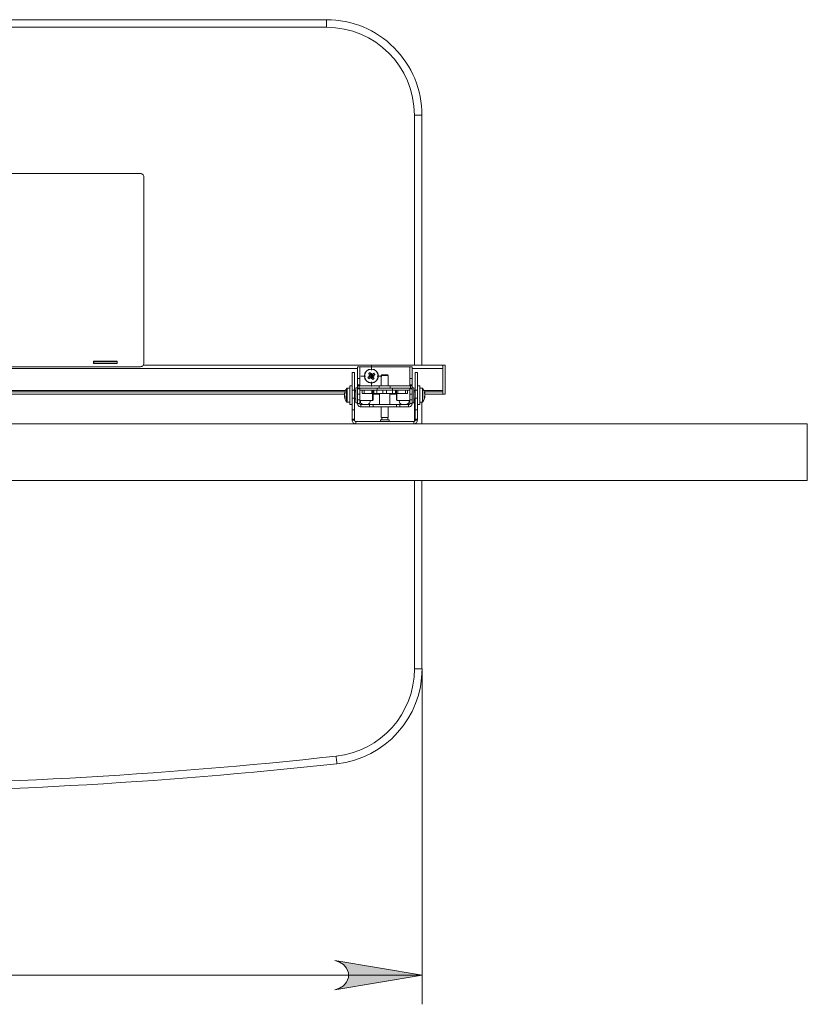
# Model space of a CAD drawing. Units: millimetres. Extents: x 777.68 to 783.79, y 622.29 to 630.77.
# Drawn here: x 780.14 to 781.21, y 625.77 to 627.1 of the extents above; entities that cross this region are included whole.
import ezdxf

# ---------------------------------------------------------------- set-up
doc = ezdxf.new("R2010")
doc.units = ezdxf.units.MM
doc.layers.add('PDF _Геометрия', color=7, linetype='Continuous')
doc.layers.add('PDF _Сплошная заливка', color=7, linetype='Continuous')

msp = doc.modelspace()

# ---------------------------------------------------------------- hatches: boundary and pattern name
at = {"layer": 'PDF _Сплошная заливка', "transparency": 33554559}
h = msp.add_hatch(color=256, dxfattribs=at)
h.paths.add_polyline_path([(779.1302, 625.8266), (779.1238, 625.8245), (779.1182, 625.8213), (779.114, 625.8163), (779.1118, 625.8102), (779.1118, 625.8037), (779.114, 625.7976), (779.1182, 625.7926), (779.1238, 625.7894), (779.1302, 625.7873), (779.0121, 625.807)], flags=0)
h.paths.add_polyline_path([(780.5695, 625.7873), (780.5759, 625.7894), (780.5816, 625.7926), (780.5857, 625.7976), (780.588, 625.8037), (780.588, 625.8102), (780.5857, 625.8163), (780.5816, 625.8213), (780.5759, 625.8245), (780.5695, 625.8266), (780.6877, 625.807)], flags=0)

# ---------------------------------------------------------------- linework, layer by layer
at = {"layer": 'PDF _Геометрия', "lineweight": 20}
for points in [[(779.0121, 626.6321), (779.0121, 626.9699, -0.414251), (779.1412, 627.0991), (780.5585, 627.0991), (780.5585, 627.0989), (780.5585, 627.0983), (780.5585, 627.0974), (780.5585, 627.0961), (780.5585, 627.0945), (780.5585, 627.0928), (780.5585, 627.0908), (780.5585, 627.0888), (779.1412, 627.0888)], [(780.5585, 627.0991, -0.414251), (780.6876, 626.9699), (780.6876, 626.6321)], [(780.6877, 626.9699), (780.6875, 626.9699), (780.6869, 626.9699), (780.6859, 626.9699), (780.6847, 626.9699), (780.6831, 626.9699), (780.6813, 626.9699), (780.6794, 626.9699), (780.6774, 626.9699, 0.414092), (780.5585, 627.0888)], [(780.5726, 626.0929, -0.054623), (779.1271, 626.0929), (779.1271, 626.0931), (779.1272, 626.0937), (779.1273, 626.0946), (779.1275, 626.0959), (779.1276, 626.0974), (779.1278, 626.0992), (779.128, 626.1011), (779.1282, 626.1031, -0.382614), (779.0223, 626.2212), (779.0203, 626.2212), (779.0184, 626.2212), (779.0166, 626.2212), (779.0151, 626.2212), (779.0138, 626.2212), (779.0128, 626.2212), (779.0123, 626.2212), (779.0121, 626.2212), (779.0121, 625.7676)], [(780.6774, 626.2213, -0.382615), (780.5715, 626.1031), (780.5717, 626.1011), (780.5719, 626.0992), (780.5721, 626.0974), (780.5723, 626.0959), (780.5724, 626.0946), (780.5725, 626.0937), (780.5726, 626.0931), (780.5726, 626.0929, 0.382635), (780.6877, 626.2212), (780.6877, 625.7676)]]:
    msp.add_lwpolyline(points, format="xyb", dxfattribs=at)
for points in [[(780.6774, 626.6321), (780.6774, 626.9699)], [(780.0231, 626.6298), (780.3066, 626.6298), (780.3075, 626.6299), (780.3084, 626.6301), (780.3092, 626.6306), (780.3099, 626.6312), (780.3105, 626.6319), (780.3109, 626.6327), (780.3112, 626.6336), (780.3113, 626.6345), (780.3113, 626.8865), (780.3112, 626.8874), (780.3109, 626.8883), (780.3105, 626.8891), (780.3099, 626.8898), (780.3092, 626.8904), (780.3084, 626.8908), (780.3075, 626.8911), (780.3066, 626.8912), (779.3932, 626.8912)], [(780.2432, 626.6369), (780.2436, 626.6369)], [(780.2432, 626.6345), (780.2436, 626.6345)], [(780.2751, 626.6369), (780.2754, 626.6369)], [(780.2751, 626.6345), (780.2754, 626.6345)], [(780.3106, 626.6321), (780.716, 626.6321)], [(780.6034, 626.6298), (780.6034, 626.6295), (780.6034, 626.6286), (780.6034, 626.6271), (780.6034, 626.6252), (780.6034, 626.6228), (780.6034, 626.6201), (780.6034, 626.6171), (780.6034, 626.614), (780.6034, 626.6054), (780.6034, 626.6052), (780.6034, 626.6051), (780.6034, 626.6049), (780.6034, 626.6048), (780.6034, 626.6047), (780.6034, 626.6046), (780.6034, 626.6046), (780.6034, 626.6046), (780.6002, 626.6046), (780.6002, 626.6046), (780.6002, 626.6046), (780.6002, 626.6047), (780.6002, 626.6048), (780.6002, 626.6049), (780.6002, 626.6051), (780.6002, 626.6052), (780.6002, 626.6054), (780.6002, 626.614), (780.6002, 626.6171), (780.6002, 626.6201), (780.6002, 626.6228), (780.6002, 626.6252), (780.6002, 626.6271), (780.6002, 626.6286), (780.6002, 626.6295), (780.6002, 626.6298), (780.6034, 626.6298), (780.6711, 626.6298), (780.6711, 626.6295), (780.6711, 626.6286), (780.6711, 626.6271), (780.6711, 626.6252), (780.6711, 626.6228), (780.6711, 626.6201), (780.6711, 626.6171), (780.6711, 626.614), (780.6711, 626.6054), (780.6711, 626.6052), (780.6711, 626.6051), (780.6711, 626.6049), (780.6711, 626.6048), (780.6711, 626.6047), (780.6711, 626.6046), (780.6711, 626.6046), (780.6711, 626.6046), (780.6743, 626.6046), (780.6743, 626.6046), (780.6743, 626.6046), (780.6743, 626.6047), (780.6743, 626.6048), (780.6743, 626.6049), (780.6743, 626.6051), (780.6743, 626.6052), (780.6743, 626.6054), (780.6743, 626.614), (780.6743, 626.6171), (780.6743, 626.6201), (780.6743, 626.6228), (780.6743, 626.6252), (780.6743, 626.6271), (780.6743, 626.6286), (780.6743, 626.6295), (780.6743, 626.6298), (780.6711, 626.6298)], [(780.6191, 626.6251), (780.6191, 626.6314)], [(780.0231, 626.6274), (780.6003, 626.6274)], [(780.5932, 626.5715), (780.5932, 626.5718), (780.5932, 626.5727), (780.5932, 626.5742), (780.5932, 626.5761), (780.5932, 626.5785), (780.5932, 626.5812), (780.5932, 626.5842), (780.5932, 626.5873), (780.5932, 626.5983), (780.5932, 626.6022), (780.5932, 626.606), (780.5932, 626.6095), (780.5932, 626.6128), (780.5932, 626.6157), (780.5932, 626.6181), (780.5932, 626.6199), (780.5932, 626.6212), (780.5932, 626.6218), (780.5932, 626.6219), (780.5963, 626.6219), (780.5963, 626.6218), (780.5963, 626.6212), (780.5963, 626.6199), (780.5963, 626.6181), (780.5963, 626.6157), (780.5963, 626.6128), (780.5963, 626.6095), (780.5963, 626.606), (780.5963, 626.6022), (780.5963, 626.5983), (780.5963, 626.5873), (780.5963, 626.5842), (780.5963, 626.5812), (780.5963, 626.5785), (780.5963, 626.5761), (780.5963, 626.5742), (780.5963, 626.5727), (780.5963, 626.5718), (780.5963, 626.5715), (780.5963, 626.5713), (780.5963, 626.5706), (780.5963, 626.5694), (780.5963, 626.5678), (780.5963, 626.5659), (780.5963, 626.5637), (780.5963, 626.5614), (780.5963, 626.5589), (780.5963, 626.5573), (780.5963, 626.557), (780.5964, 626.5567), (780.5966, 626.5565), (780.5968, 626.5562), (780.597, 626.556), (780.5973, 626.5559), (780.5976, 626.5558), (780.5979, 626.5558), (780.6766, 626.5558), (780.6769, 626.5558), (780.6772, 626.5559), (780.6775, 626.556), (780.6777, 626.5562), (780.6779, 626.5565), (780.6781, 626.5567), (780.6782, 626.557), (780.6782, 626.5573), (780.6782, 626.5589), (780.6782, 626.5614), (780.6782, 626.5637), (780.6782, 626.5659), (780.6782, 626.5678), (780.6782, 626.5694), (780.6782, 626.5706), (780.6782, 626.5713), (780.6782, 626.5715), (780.6814, 626.5715), (780.6814, 626.5713), (780.6814, 626.5706), (780.6814, 626.5694), (780.6814, 626.5678), (780.6814, 626.5659), (780.6814, 626.5637), (780.6814, 626.5614), (780.6814, 626.5589), (780.6814, 626.5573), (780.6813, 626.5564), (780.681, 626.5555), (780.6806, 626.5547), (780.68, 626.554), (780.6793, 626.5534), (780.6784, 626.553), (780.6776, 626.5527), (780.6766, 626.5526)], [(780.6113, 626.6172), (780.605, 626.6172)], [(780.6152, 626.6172), (780.6191, 626.6172), (780.6191, 626.6211)], [(780.6164, 626.6166), (780.6177, 626.6148)], [(780.6186, 626.6199), (780.6168, 626.6186)], [(780.6231, 626.6172), (780.6191, 626.6172), (780.6191, 626.6132)], [(780.6219, 626.6177), (780.6206, 626.6196)], [(780.627, 626.6172), (780.6333, 626.6172)], [(780.642, 626.6038), (780.642, 626.618), (780.6412, 626.6188), (780.6411, 626.6188), (780.6406, 626.6188), (780.6396, 626.6188), (780.6382, 626.6188), (780.6367, 626.6188), (780.6352, 626.6188), (780.6341, 626.6188), (780.6334, 626.6188), (780.6333, 626.6188), (780.6325, 626.618), (780.6325, 626.6038)], [(780.6325, 626.618), (780.6326, 626.618), (780.6331, 626.618), (780.6341, 626.618), (780.6356, 626.618), (780.6372, 626.618), (780.6388, 626.618), (780.6402, 626.618), (780.6413, 626.618), (780.6419, 626.618), (780.642, 626.618)], [(780.6743, 626.6274), (780.716, 626.6274)], [(780.6814, 626.5715), (780.6814, 626.5718), (780.6814, 626.5727), (780.6814, 626.5742), (780.6814, 626.5761), (780.6814, 626.5785), (780.6814, 626.5812), (780.6814, 626.5842), (780.6814, 626.5873), (780.6814, 626.5983), (780.6814, 626.6022), (780.6814, 626.606), (780.6814, 626.6095), (780.6814, 626.6128), (780.6814, 626.6157), (780.6814, 626.6181), (780.6814, 626.6199), (780.6814, 626.6212), (780.6814, 626.6218), (780.6814, 626.6219), (780.6782, 626.6219), (780.6782, 626.6218), (780.6782, 626.6212), (780.6782, 626.6199), (780.6782, 626.6181), (780.6782, 626.6157), (780.6782, 626.6128), (780.6782, 626.6095), (780.6782, 626.606), (780.6782, 626.6022), (780.6782, 626.5983), (780.6782, 626.5873), (780.6782, 626.5842), (780.6782, 626.5812), (780.6782, 626.5785), (780.6782, 626.5761), (780.6782, 626.5742), (780.6782, 626.5727), (780.6782, 626.5718), (780.6782, 626.5715)], [(780.5932, 626.6038), (780.59, 626.6038), (780.59, 626.6036), (780.59, 626.6029), (780.59, 626.6016), (780.59, 626.5999), (780.59, 626.5977), (780.59, 626.5952), (780.59, 626.5926), (780.59, 626.5898), (780.59, 626.5872), (780.59, 626.5847), (780.59, 626.5825), (780.59, 626.5808), (780.59, 626.5795), (780.59, 626.5788), (780.59, 626.5786), (780.5932, 626.5786)], [(780.6034, 626.614), (780.6002, 626.614)], [(780.6034, 626.6054), (780.6002, 626.6054)], [(780.6743, 626.6046), (780.6743, 626.6038), (780.6719, 626.6038), (780.6684, 626.6038), (780.6648, 626.6038), (780.6613, 626.6038), (780.6579, 626.6038), (780.6545, 626.6038), (780.6511, 626.6038), (780.6478, 626.6038), (780.6447, 626.6038), (780.6429, 626.6038), (780.6411, 626.6038), (780.6392, 626.6038), (780.6373, 626.6038), (780.6353, 626.6038), (780.6334, 626.6038), (780.6316, 626.6038), (780.6298, 626.6038), (780.6267, 626.6038), (780.6234, 626.6038), (780.6201, 626.6038), (780.6166, 626.6038), (780.6132, 626.6038), (780.6097, 626.6038), (780.6061, 626.6038), (780.6026, 626.6038), (780.6002, 626.6038), (780.6002, 626.6046)], [(780.6002, 626.6038), (780.6002, 626.6006), (780.6026, 626.6006), (780.6061, 626.6006), (780.6097, 626.6006), (780.6132, 626.6006), (780.6166, 626.6006), (780.6201, 626.6006), (780.6234, 626.6006), (780.6267, 626.6006), (780.6298, 626.6006), (780.6316, 626.6006), (780.6334, 626.6006), (780.6353, 626.6006), (780.6373, 626.6006), (780.6392, 626.6006), (780.6411, 626.6006), (780.6429, 626.6006), (780.6447, 626.6006), (780.6478, 626.6006), (780.6511, 626.6006), (780.6545, 626.6006), (780.6579, 626.6006), (780.6613, 626.6006), (780.6648, 626.6006), (780.6684, 626.6006), (780.6719, 626.6006), (780.6743, 626.6006), (780.6743, 626.6038)], [(780.6026, 626.6038), (780.6026, 626.6006)], [(780.6034, 626.6062), (780.6035, 626.6052), (780.6038, 626.6044), (780.604, 626.6038)], [(780.6034, 626.6038), (780.6034, 626.6046)], [(780.6191, 626.6093), (780.6191, 626.603)], [(780.6197, 626.6145), (780.6215, 626.6157)], [(780.6298, 626.6038), (780.6298, 626.6006)], [(780.6447, 626.6038), (780.6447, 626.6006)], [(780.6705, 626.6038), (780.6708, 626.6044), (780.671, 626.6052), (780.6711, 626.6062)], [(780.6711, 626.614), (780.6743, 626.614)], [(780.6711, 626.6054), (780.6743, 626.6054)], [(780.6711, 626.6046), (780.6711, 626.6038)], [(780.6719, 626.6038), (780.6719, 626.6006)], [(780.6814, 626.5786), (780.6845, 626.5786), (780.6845, 626.5786), (780.6845, 626.5791), (780.6845, 626.5801), (780.6845, 626.5816), (780.6845, 626.5836), (780.6845, 626.5859), (780.6845, 626.5885), (780.6845, 626.5912), (780.6845, 626.5939), (780.6845, 626.5965), (780.6845, 626.5988), (780.6845, 626.6008), (780.6845, 626.6023), (780.6845, 626.6033), (780.6845, 626.6038), (780.6845, 626.6038), (780.6814, 626.6038)], [(780.0231, 626.5975), (780.5841, 626.5975)], [(780.0231, 626.5959), (780.5835, 626.5959)], [(780.0231, 626.5928), (780.583, 626.5928)], [(780.59, 626.6006), (780.5864, 626.6006), (780.5862, 626.6006), (780.5861, 626.6006), (780.5861, 626.6006), (780.586, 626.6006), (780.5859, 626.6005), (780.5858, 626.6004), (780.5857, 626.6004), (780.5857, 626.6003), (780.5851, 626.5995), (780.5847, 626.5987), (780.5843, 626.5979), (780.5839, 626.5971), (780.5836, 626.5962), (780.5833, 626.5954), (780.5831, 626.5945), (780.583, 626.5936)], [(780.583, 626.5936), (780.583, 626.5939), (780.5831, 626.5941), (780.5831, 626.5944), (780.5832, 626.5947), (780.5833, 626.595), (780.5834, 626.5953), (780.5835, 626.5956), (780.5836, 626.5958), (780.5836, 626.5957), (780.5836, 626.5955), (780.5836, 626.5954), (780.5836, 626.5952), (780.5836, 626.5951), (780.5836, 626.5949), (780.5836, 626.5947), (780.5836, 626.5946), (780.5835, 626.5943), (780.5834, 626.594), (780.5833, 626.5937), (780.5832, 626.5934), (780.5831, 626.5932), (780.5831, 626.5929), (780.583, 626.5926), (780.583, 626.5923), (780.583, 626.5921), (780.583, 626.592), (780.583, 626.5918), (780.583, 626.5916), (780.583, 626.5915), (780.583, 626.5913), (780.583, 626.5911), (780.583, 626.5909), (780.583, 626.5907), (780.5831, 626.5905), (780.5831, 626.5903), (780.5832, 626.5901), (780.5833, 626.5899), (780.5834, 626.5897), (780.5835, 626.5895), (780.5836, 626.5893), (780.5836, 626.5891), (780.5836, 626.5889), (780.5836, 626.5886), (780.5836, 626.5884), (780.5836, 626.5882), (780.5836, 626.588), (780.5836, 626.5877), (780.5836, 626.5875), (780.5835, 626.5877), (780.5834, 626.5879), (780.5833, 626.5881), (780.5832, 626.5883), (780.5831, 626.5885), (780.5831, 626.5887), (780.583, 626.5889), (780.583, 626.5891), (780.583, 626.589), (780.583, 626.5889), (780.583, 626.5889), (780.583, 626.5889), (780.583, 626.5888), (780.583, 626.5888), (780.5831, 626.5879), (780.5833, 626.587), (780.5836, 626.5862), (780.5839, 626.5853), (780.5843, 626.5845), (780.5847, 626.5837), (780.5851, 626.5829), (780.5857, 626.5821), (780.5857, 626.582), (780.5858, 626.582), (780.5859, 626.5819), (780.586, 626.5819), (780.5861, 626.5818), (780.5861, 626.5818), (780.5862, 626.5818), (780.5864, 626.5818), (780.59, 626.5818)], [(780.583, 626.5909), (780.583, 626.5908), (780.583, 626.5906), (780.583, 626.5904), (780.583, 626.5903), (780.583, 626.5901), (780.583, 626.5898), (780.5831, 626.5895), (780.5831, 626.5892), (780.5832, 626.5891)], [(780.5857, 626.586), (780.5857, 626.588), (780.5857, 626.5903), (780.5857, 626.5925), (780.5857, 626.5947), (780.5857, 626.5967), (780.5857, 626.5983), (780.5857, 626.5995), (780.5857, 626.6002), (780.5857, 626.6003)], [(780.5864, 626.5858), (780.5864, 626.5879), (780.5864, 626.5902), (780.5864, 626.5926), (780.5864, 626.5949), (780.5864, 626.5969), (780.5864, 626.5986), (780.5864, 626.5998), (780.5864, 626.6005), (780.5864, 626.6007)], [(780.5932, 626.5983), (780.5963, 626.5983)], [(780.5963, 626.5975), (780.5979, 626.5975)], [(780.6002, 626.6014), (780.5979, 626.6014), (780.5979, 626.6013), (780.5979, 626.6007), (780.5979, 626.5996), (780.5979, 626.598), (780.5979, 626.596), (780.5979, 626.5938), (780.5979, 626.5915), (780.5979, 626.5891), (780.5979, 626.5868), (780.5979, 626.5848), (780.5979, 626.5831), (780.5979, 626.5819), (780.5979, 626.5812), (780.5979, 626.581), (780.6002, 626.581)], [(780.6002, 626.5928), (780.6002, 626.5929), (780.6002, 626.5933), (780.6002, 626.594), (780.6002, 626.5948), (780.6002, 626.5959), (780.6002, 626.5971), (780.6002, 626.5985), (780.6002, 626.5999), (780.6002, 626.6), (780.6002, 626.6002), (780.6002, 626.6003), (780.6002, 626.6004), (780.6002, 626.6005), (780.6002, 626.6006), (780.6002, 626.6006), (780.6002, 626.6006)], [(780.6034, 626.5999), (780.6002, 626.5999)], [(780.6034, 626.5928), (780.6002, 626.5928), (780.6002, 626.5926), (780.6002, 626.5922), (780.6002, 626.5915), (780.6002, 626.5905), (780.6002, 626.5893), (780.6002, 626.5879), (780.6002, 626.5864), (780.6002, 626.5849), (780.6002, 626.5802), (780.6003, 626.5793), (780.6006, 626.5784), (780.6011, 626.5776), (780.6016, 626.5768), (780.6024, 626.5762), (780.6032, 626.5758), (780.6041, 626.5756), (780.605, 626.5755), (780.6168, 626.5755), (780.6177, 626.5755), (780.6186, 626.5755), (780.6194, 626.5755), (780.6201, 626.5755), (780.6207, 626.5755), (780.6211, 626.5755), (780.6214, 626.5755), (780.6215, 626.5755), (780.6218, 626.5755), (780.6227, 626.5755), (780.6242, 626.5755), (780.6261, 626.5755), (780.6285, 626.5755), (780.6312, 626.5755), (780.6342, 626.5755), (780.6373, 626.5755), (780.6403, 626.5755), (780.6433, 626.5755), (780.646, 626.5755), (780.6484, 626.5755), (780.6504, 626.5755), (780.6518, 626.5755), (780.6527, 626.5755), (780.653, 626.5755)], [(780.6034, 626.6006), (780.6034, 626.6006), (780.6034, 626.6006), (780.6034, 626.6005), (780.6034, 626.6004), (780.6034, 626.6003), (780.6034, 626.6002), (780.6034, 626.6), (780.6034, 626.5999), (780.6034, 626.5985), (780.6034, 626.5971), (780.6034, 626.5959), (780.6034, 626.5948), (780.6034, 626.594), (780.6034, 626.5933), (780.6034, 626.5929), (780.6034, 626.5928), (780.6034, 626.5926), (780.6034, 626.5922), (780.6034, 626.5915), (780.6034, 626.5905), (780.6034, 626.5893), (780.6034, 626.5879), (780.6034, 626.5864), (780.6034, 626.5849), (780.6034, 626.5802), (780.6034, 626.5799), (780.6035, 626.5796), (780.6037, 626.5793), (780.6039, 626.5791), (780.6041, 626.5789), (780.6044, 626.5787), (780.6047, 626.5786), (780.605, 626.5786), (780.6168, 626.5786), (780.6177, 626.5786), (780.6186, 626.5786), (780.6194, 626.5786), (780.6201, 626.5786), (780.6207, 626.5786), (780.6211, 626.5786), (780.6214, 626.5786), (780.6215, 626.5786), (780.6215, 626.5755)], [(780.6196, 626.5936), (780.6093, 626.5936), (780.6088, 626.5936), (780.6082, 626.5936), (780.6077, 626.5936), (780.6073, 626.5936), (780.607, 626.5936), (780.6067, 626.5936), (780.6066, 626.5936), (780.6066, 626.5936), (780.6066, 626.5983), (780.6034, 626.5983)], [(780.6034, 626.5841), (780.6207, 626.5841), (780.6215, 626.5849), (780.6215, 626.5849), (780.6215, 626.5854), (780.6215, 626.5864), (780.6215, 626.5878), (780.6215, 626.5895), (780.6215, 626.5914), (780.6215, 626.5932), (780.6215, 626.5936)], [(780.6066, 626.5983), (780.6066, 626.5983), (780.6067, 626.5983), (780.607, 626.5983), (780.6073, 626.5983), (780.6077, 626.5983), (780.6082, 626.5983), (780.6088, 626.5983), (780.6093, 626.5983), (780.6196, 626.5983)], [(780.6093, 626.5936), (780.6093, 626.5983)], [(780.6207, 626.5936), (780.6207, 626.5921), (780.6207, 626.59), (780.6207, 626.5881), (780.6207, 626.5864), (780.6207, 626.5851), (780.6207, 626.5844), (780.6207, 626.5841)], [(780.6211, 626.5936), (780.6225, 626.5936), (780.6231, 626.5936), (780.6236, 626.5936), (780.6242, 626.5936), (780.6247, 626.5936), (780.6253, 626.5936), (780.6258, 626.5936), (780.6262, 626.5936), (780.6266, 626.5936), (780.6347, 626.5936), (780.6352, 626.5936), (780.6358, 626.5936), (780.6365, 626.5936), (780.6372, 626.5936), (780.6379, 626.5936), (780.6386, 626.5936), (780.6392, 626.5936), (780.6397, 626.5936), (780.6477, 626.5936), (780.6481, 626.5936), (780.6486, 626.5936), (780.6491, 626.5936), (780.6496, 626.5936), (780.6502, 626.5936), (780.6508, 626.5936), (780.6513, 626.5936), (780.6518, 626.5936), (780.6532, 626.5936), (780.6537, 626.5936), (780.6541, 626.5936), (780.6544, 626.5936), (780.6547, 626.5936), (780.6548, 626.5936), (780.6548, 626.5936), (780.6548, 626.5983), (780.6548, 626.5983), (780.6547, 626.5983), (780.6544, 626.5983), (780.6541, 626.5983), (780.6537, 626.5983), (780.6532, 626.5983), (780.6518, 626.5983), (780.6513, 626.5983), (780.6508, 626.5983), (780.6502, 626.5983), (780.6496, 626.5983), (780.6491, 626.5983), (780.6486, 626.5983), (780.6481, 626.5983), (780.6477, 626.5983), (780.6397, 626.5983), (780.6392, 626.5983), (780.6386, 626.5983), (780.6379, 626.5983), (780.6372, 626.5983), (780.6365, 626.5983), (780.6358, 626.5983), (780.6352, 626.5983), (780.6347, 626.5983), (780.6266, 626.5983), (780.6262, 626.5983), (780.6258, 626.5983), (780.6253, 626.5983), (780.6247, 626.5983), (780.6242, 626.5983), (780.6236, 626.5983), (780.6231, 626.5983), (780.6225, 626.5983), (780.6211, 626.5983)], [(780.6215, 626.5928), (780.6302, 626.5928)], [(780.6225, 626.5936), (780.6225, 626.5983)], [(780.6266, 626.5936), (780.6266, 626.5983)], [(780.627, 626.6006), (780.627, 626.5983)], [(780.6302, 626.5936), (780.6302, 626.5786)], [(780.6347, 626.5936), (780.6347, 626.5983)], [(780.6397, 626.5936), (780.6397, 626.5983)], [(780.6443, 626.5786), (780.6443, 626.5936)], [(780.6443, 626.5928), (780.653, 626.5928)], [(780.6475, 626.5983), (780.6475, 626.6006)], [(780.6477, 626.5936), (780.6477, 626.5983)], [(780.6518, 626.5936), (780.6518, 626.5983)], [(780.653, 626.5936), (780.653, 626.5923), (780.653, 626.5904), (780.653, 626.5886), (780.653, 626.587), (780.653, 626.5858), (780.653, 626.5851), (780.653, 626.5849), (780.6538, 626.5841), (780.6711, 626.5841)], [(780.6532, 626.5936), (780.6532, 626.5983)], [(780.6538, 626.5841), (780.6538, 626.5844), (780.6538, 626.5851), (780.6538, 626.5864), (780.6538, 626.5881), (780.6538, 626.59), (780.6538, 626.5921), (780.6538, 626.5936)], [(780.6711, 626.5983), (780.668, 626.5983), (780.6679, 626.5983), (780.6678, 626.5983), (780.6675, 626.5983), (780.6672, 626.5983), (780.6667, 626.5983), (780.6663, 626.5983), (780.6657, 626.5983), (780.6652, 626.5983), (780.6548, 626.5983)], [(780.6548, 626.5936), (780.6652, 626.5936), (780.6657, 626.5936), (780.6663, 626.5936), (780.6667, 626.5936), (780.6672, 626.5936), (780.6675, 626.5936), (780.6678, 626.5936), (780.6679, 626.5936), (780.668, 626.5936), (780.668, 626.5983)], [(780.6652, 626.5936), (780.6652, 626.5983)], [(780.668, 626.5983), (780.668, 626.5983)], [(780.668, 626.5936), (780.668, 626.5983)], [(780.668, 626.5936), (780.668, 626.5936)], [(780.6711, 626.6006), (780.6711, 626.6006), (780.6711, 626.6006), (780.6711, 626.6005), (780.6711, 626.6004), (780.6711, 626.6003), (780.6711, 626.6002), (780.6711, 626.6), (780.6711, 626.5999), (780.6711, 626.5985), (780.6711, 626.5971), (780.6711, 626.5959), (780.6711, 626.5948), (780.6711, 626.594), (780.6711, 626.5933), (780.6711, 626.5929), (780.6711, 626.5928)], [(780.6711, 626.5999), (780.6743, 626.5999)], [(780.6743, 626.581), (780.6766, 626.581), (780.6766, 626.581), (780.6766, 626.5815), (780.6766, 626.5825), (780.6766, 626.5839), (780.6766, 626.5858), (780.6766, 626.5879), (780.6766, 626.5903), (780.6766, 626.5926), (780.6766, 626.5949), (780.6766, 626.597), (780.6766, 626.5988), (780.6766, 626.6002), (780.6766, 626.6011), (780.6766, 626.6014), (780.6743, 626.6014)], [(780.6743, 626.6006), (780.6743, 626.6006), (780.6743, 626.6006), (780.6743, 626.6005), (780.6743, 626.6004), (780.6743, 626.6003), (780.6743, 626.6002), (780.6743, 626.6), (780.6743, 626.5999), (780.6743, 626.5985), (780.6743, 626.5971), (780.6743, 626.5959), (780.6743, 626.5948), (780.6743, 626.594), (780.6743, 626.5933), (780.6743, 626.5929), (780.6743, 626.5928)], [(780.6766, 626.5975), (780.6782, 626.5975)], [(780.6782, 626.5983), (780.6814, 626.5983)], [(780.6916, 626.5936), (780.6914, 626.5945), (780.6912, 626.5954), (780.6909, 626.5962), (780.6906, 626.5971), (780.6902, 626.5979), (780.6898, 626.5987), (780.6894, 626.5995), (780.6889, 626.6003), (780.6888, 626.6004), (780.6887, 626.6004), (780.6886, 626.6005), (780.6886, 626.6006), (780.6885, 626.6006), (780.6884, 626.6006), (780.6883, 626.6006), (780.6882, 626.6006), (780.6845, 626.6006)], [(780.6882, 626.6007), (780.6882, 626.6006), (780.6882, 626.6002), (780.6882, 626.5993), (780.6882, 626.5978), (780.6882, 626.5959), (780.6882, 626.5937), (780.6882, 626.5914), (780.6882, 626.5891), (780.6882, 626.5868), (780.6882, 626.5849), (780.6882, 626.5833), (780.6882, 626.5823), (780.6882, 626.5818), (780.6882, 626.5817)], [(780.6889, 626.6003), (780.6889, 626.6003), (780.6889, 626.5999), (780.6889, 626.599), (780.6889, 626.5976), (780.6889, 626.5958), (780.6889, 626.5937), (780.6889, 626.5914), (780.6889, 626.5891), (780.6889, 626.587), (780.6889, 626.5851), (780.6889, 626.5836), (780.6889, 626.5826), (780.6889, 626.5821), (780.6889, 626.5821)], [(780.6904, 626.5975), (780.716, 626.5975)], [(780.6913, 626.5891), (780.6914, 626.5892), (780.6915, 626.5895), (780.6915, 626.5898), (780.6916, 626.5901), (780.6916, 626.5903), (780.6916, 626.5904), (780.6916, 626.5906), (780.6916, 626.5908), (780.6916, 626.5909), (780.6916, 626.5911), (780.6916, 626.5913), (780.6916, 626.5915), (780.6916, 626.5916), (780.6916, 626.5918), (780.6916, 626.592), (780.6916, 626.5921), (780.6916, 626.5923), (780.6915, 626.5926), (780.6915, 626.5929), (780.6914, 626.5932), (780.6913, 626.5934), (780.6912, 626.5937), (780.6911, 626.594), (780.691, 626.5943), (780.6909, 626.5946), (780.691, 626.5947), (780.691, 626.5949), (780.691, 626.5951), (780.691, 626.5952), (780.691, 626.5954), (780.691, 626.5955), (780.691, 626.5957), (780.6909, 626.5958), (780.691, 626.5956), (780.6911, 626.5953), (780.6912, 626.595), (780.6913, 626.5947), (780.6914, 626.5944), (780.6915, 626.5941), (780.6915, 626.5939), (780.6916, 626.5936)], [(780.6916, 626.5909), (780.6915, 626.5907), (780.6915, 626.5905), (780.6914, 626.5903), (780.6913, 626.5901), (780.6912, 626.5899), (780.6911, 626.5897), (780.691, 626.5895), (780.6909, 626.5893), (780.691, 626.5891), (780.691, 626.5889), (780.691, 626.5886), (780.691, 626.5884), (780.691, 626.5882), (780.691, 626.588), (780.691, 626.5877), (780.6909, 626.5875), (780.691, 626.5877), (780.6911, 626.5879), (780.6912, 626.5881), (780.6913, 626.5883), (780.6914, 626.5885), (780.6915, 626.5887), (780.6915, 626.5889), (780.6916, 626.5891)], [(780.691, 626.5959), (780.716, 626.5959)], [(780.6915, 626.5928), (780.716, 626.5928)], [(780.5836, 626.5891), (780.5836, 626.5891), (780.583, 626.5891)], [(780.5857, 626.5821), (780.5857, 626.5823), (780.5857, 626.5831), (780.5857, 626.5843), (780.5857, 626.586)], [(780.5864, 626.5818), (780.5864, 626.582), (780.5864, 626.5827), (780.5864, 626.5841), (780.5864, 626.5858)], [(780.5932, 626.5873), (780.5963, 626.5873)], [(780.5963, 626.5865), (780.5979, 626.5865)], [(780.6034, 626.5849), (780.6002, 626.5849)], [(780.6003, 626.5802), (780.6034, 626.5802)], [(780.6089, 626.5786), (780.608, 626.5787), (780.6071, 626.579), (780.6063, 626.5794), (780.6056, 626.58), (780.605, 626.5807), (780.6046, 626.5815), (780.6043, 626.5824), (780.6042, 626.5833), (780.6042, 626.5841)], [(780.605, 626.5786), (780.605, 626.5755)], [(780.6176, 626.5841), (780.6176, 626.5833), (780.6175, 626.5824), (780.6172, 626.5815), (780.6168, 626.5807), (780.6162, 626.58), (780.6155, 626.5794), (780.6147, 626.579), (780.6138, 626.5787), (780.6128, 626.5786)], [(780.6168, 626.5755), (780.6168, 626.5786)], [(780.6215, 626.5786), (780.6218, 626.5786), (780.6227, 626.5786), (780.6242, 626.5786), (780.6261, 626.5786), (780.6285, 626.5786), (780.6312, 626.5786), (780.6342, 626.5786), (780.6373, 626.5786), (780.6403, 626.5786), (780.6433, 626.5786), (780.646, 626.5786), (780.6484, 626.5786), (780.6504, 626.5786), (780.6518, 626.5786), (780.6527, 626.5786), (780.653, 626.5786)], [(780.6617, 626.5786), (780.6607, 626.5787), (780.6599, 626.579), (780.659, 626.5794), (780.6583, 626.58), (780.6577, 626.5807), (780.6573, 626.5815), (780.657, 626.5824), (780.6569, 626.5833), (780.6569, 626.5841)], [(780.6577, 626.5786), (780.6577, 626.5755)], [(780.6703, 626.5841), (780.6703, 626.5833), (780.6702, 626.5824), (780.67, 626.5815), (780.6695, 626.5807), (780.6689, 626.58), (780.6682, 626.5794), (780.6674, 626.579), (780.6665, 626.5787), (780.6656, 626.5786)], [(780.6695, 626.5755), (780.6695, 626.5786)], [(780.6711, 626.5849), (780.6743, 626.5849)], [(780.6711, 626.5802), (780.6743, 626.5802)], [(780.6766, 626.5865), (780.6782, 626.5865)], [(780.6774, 626.556), (780.6774, 626.5865)], [(780.6782, 626.5873), (780.6814, 626.5873)], [(780.6845, 626.5818), (780.6882, 626.5818), (780.6883, 626.5818), (780.6884, 626.5818), (780.6885, 626.5818), (780.6886, 626.5819), (780.6886, 626.5819), (780.6887, 626.582), (780.6888, 626.582), (780.6889, 626.5821), (780.6894, 626.5829), (780.6898, 626.5837), (780.6902, 626.5845), (780.6906, 626.5853), (780.6909, 626.5862), (780.6912, 626.587), (780.6914, 626.5879), (780.6916, 626.5888), (780.6916, 626.5888), (780.6916, 626.5889), (780.6916, 626.5889), (780.6916, 626.5889), (780.6916, 626.589), (780.6916, 626.5891), (780.691, 626.5891), (780.6908, 626.5891)], [(780.6876, 626.5818), (780.6876, 626.5526)], [(780.5979, 626.5526), (780.597, 626.5527), (780.5961, 626.553), (780.5953, 626.5534), (780.5946, 626.554), (780.594, 626.5547), (780.5935, 626.5555), (780.5933, 626.5564), (780.5932, 626.5573), (780.5932, 626.5589), (780.5932, 626.5614), (780.5932, 626.5637), (780.5932, 626.5659), (780.5932, 626.5678), (780.5932, 626.5694), (780.5932, 626.5706), (780.5932, 626.5713), (780.5932, 626.5715), (780.5963, 626.5715)], [(780.6325, 626.5755), (780.6325, 626.5611), (780.6326, 626.5611), (780.6331, 626.5611), (780.6341, 626.5611), (780.6356, 626.5611), (780.6372, 626.5611), (780.6388, 626.5611), (780.6402, 626.5611), (780.6413, 626.5611), (780.6419, 626.5611), (780.642, 626.5611), (780.642, 626.5755)], [(780.0231, 626.5526), (781.2089, 626.5526), (781.2089, 626.4761), (780.0231, 626.4761)], [(780.5963, 626.5589), (780.5932, 626.5589)], [(780.5932, 626.5573), (780.5963, 626.5573)], [(780.5979, 626.5558), (780.5979, 626.5526)], [(780.6432, 626.5558), (780.6432, 626.558), (780.643, 626.558), (780.6423, 626.558), (780.6411, 626.558), (780.6396, 626.558), (780.6378, 626.558), (780.6359, 626.558), (780.6342, 626.558), (780.6328, 626.558), (780.6318, 626.558), (780.6314, 626.558), (780.6314, 626.558), (780.6314, 626.5558)], [(780.6333, 626.5611), (780.6333, 626.558)], [(780.6412, 626.558), (780.6412, 626.5611)], [(780.6766, 626.5526), (780.6766, 626.5558)], [(780.6774, 626.5526), (780.6774, 626.5527)], [(780.6814, 626.5589), (780.6782, 626.5589)], [(780.6782, 626.5573), (780.6814, 626.5573)], [(780.6877, 626.2212), (780.6875, 626.2212), (780.6869, 626.2212), (780.6859, 626.2212), (780.6847, 626.2212), (780.6831, 626.2212), (780.6813, 626.2212), (780.6794, 626.2212), (780.6774, 626.2212), (780.6774, 626.4761)], [(780.6876, 626.4761), (780.6876, 626.2212)], [(779.0121, 625.807), (780.6877, 625.807)]]:
    msp.add_lwpolyline(points, dxfattribs=at)
for points in [[(780.2432, 626.6342), (780.2754, 626.6342), (780.2754, 626.6372), (780.2432, 626.6372)], [(780.2751, 626.6345), (780.2751, 626.6369), (780.2436, 626.6369), (780.2436, 626.6345)], [(780.7191, 626.6321), (780.716, 626.6321), (780.716, 626.6319), (780.716, 626.631), (780.716, 626.6296), (780.716, 626.6276), (780.716, 626.6252), (780.716, 626.6222), (780.716, 626.6189), (780.716, 626.6151), (780.716, 626.6111), (780.716, 626.6067), (780.716, 626.6022), (780.716, 626.5975), (780.716, 626.5959), (780.716, 626.5928), (780.7191, 626.5928), (780.7191, 626.5975), (780.7191, 626.6022), (780.7191, 626.6067), (780.7191, 626.6111), (780.7191, 626.6151), (780.7191, 626.6189), (780.7191, 626.6222), (780.7191, 626.6252), (780.7191, 626.6276), (780.7191, 626.6296), (780.7191, 626.631), (780.7191, 626.6319)], [(780.6181, 626.6151), (780.6182, 626.615), (780.6184, 626.6149), (780.6186, 626.6149), (780.6187, 626.6148), (780.6189, 626.6148), (780.6191, 626.6148), (780.6193, 626.6148), (780.6194, 626.6148), (780.6196, 626.6145), (780.6198, 626.6142), (780.62, 626.614), (780.6202, 626.6137), (780.6204, 626.6134), (780.6206, 626.6131), (780.6208, 626.6128), (780.621, 626.6126), (780.6212, 626.6127), (780.6215, 626.6129), (780.6217, 626.613), (780.6219, 626.6132), (780.6222, 626.6133), (780.6224, 626.6135), (780.6226, 626.6137), (780.6228, 626.6138), (780.6226, 626.6141), (780.6225, 626.6144), (780.6223, 626.6147), (780.6221, 626.6149), (780.6219, 626.6152), (780.6217, 626.6155), (780.6215, 626.6158), (780.6213, 626.6161), (780.6213, 626.6163), (780.6214, 626.6164), (780.6215, 626.6166), (780.6215, 626.6168), (780.6215, 626.6169), (780.6215, 626.6171), (780.6215, 626.6173), (780.6215, 626.6175), (780.6218, 626.6177), (780.6221, 626.6179), (780.6224, 626.6181), (780.6227, 626.6183), (780.623, 626.6185), (780.6232, 626.6187), (780.6235, 626.6189), (780.6238, 626.619), (780.6236, 626.6193), (780.6235, 626.6195), (780.6233, 626.6197), (780.6232, 626.62), (780.623, 626.6202), (780.6228, 626.6204), (780.6227, 626.6207), (780.6225, 626.6209), (780.6222, 626.6207), (780.622, 626.6205), (780.6217, 626.6203), (780.6214, 626.6201), (780.6211, 626.6199), (780.6208, 626.6197), (780.6205, 626.6195), (780.6202, 626.6193), (780.6201, 626.6194), (780.6199, 626.6194), (780.6197, 626.6195), (780.6196, 626.6195), (780.6194, 626.6196), (780.6192, 626.6196), (780.619, 626.6196), (780.6189, 626.6196), (780.6187, 626.6198), (780.6185, 626.6201), (780.6183, 626.6204), (780.6181, 626.6207), (780.6179, 626.621), (780.6177, 626.6213), (780.6175, 626.6216), (780.6173, 626.6218), (780.6171, 626.6217), (780.6168, 626.6215), (780.6166, 626.6214), (780.6164, 626.6212), (780.6161, 626.6211), (780.6159, 626.6209), (780.6157, 626.6207), (780.6155, 626.6206), (780.6156, 626.6203), (780.6158, 626.62), (780.616, 626.6197), (780.6162, 626.6194), (780.6164, 626.6191), (780.6166, 626.6189), (780.6168, 626.6186), (780.617, 626.6183), (780.617, 626.6181), (780.6169, 626.618), (780.6168, 626.6178), (780.6168, 626.6176), (780.6168, 626.6174), (780.6168, 626.6173), (780.6168, 626.6171), (780.6168, 626.6169), (780.6165, 626.6167), (780.6162, 626.6165), (780.6159, 626.6163), (780.6156, 626.6161), (780.6153, 626.6159), (780.6151, 626.6157), (780.6148, 626.6155), (780.6145, 626.6153), (780.6147, 626.6151), (780.6148, 626.6149), (780.615, 626.6146), (780.6151, 626.6144), (780.6153, 626.6142), (780.6155, 626.6139), (780.6156, 626.6137), (780.6158, 626.6135), (780.6161, 626.6137), (780.6163, 626.6139), (780.6166, 626.6141), (780.6169, 626.6143), (780.6172, 626.6145), (780.6175, 626.6147), (780.6178, 626.6149)], [(780.6171, 626.6171), (780.6172, 626.6169), (780.6172, 626.6166), (780.6173, 626.6163), (780.6175, 626.616), (780.6177, 626.6158), (780.6179, 626.6156), (780.6181, 626.6154), (780.6184, 626.6153), (780.6185, 626.6153), (780.6186, 626.6152), (780.6187, 626.6152), (780.6188, 626.6152), (780.6189, 626.6152), (780.619, 626.6152), (780.6191, 626.6152), (780.6192, 626.6152), (780.6195, 626.6152), (780.6198, 626.6153), (780.62, 626.6154), (780.6203, 626.6155), (780.6205, 626.6157), (780.6207, 626.6159), (780.6209, 626.6162), (780.621, 626.6164), (780.6211, 626.6165), (780.6211, 626.6166), (780.6211, 626.6167), (780.6211, 626.6168), (780.6211, 626.6169), (780.6212, 626.617), (780.6212, 626.6171), (780.6212, 626.6172), (780.6211, 626.6175), (780.6211, 626.6178), (780.621, 626.6181), (780.6208, 626.6183), (780.6206, 626.6186), (780.6204, 626.6188), (780.6202, 626.6189), (780.6199, 626.6191), (780.6198, 626.6191), (780.6197, 626.6191), (780.6196, 626.6191), (780.6195, 626.6192), (780.6194, 626.6192), (780.6193, 626.6192), (780.6192, 626.6192), (780.6191, 626.6192), (780.6188, 626.6192), (780.6185, 626.6191), (780.6183, 626.619), (780.618, 626.6188), (780.6178, 626.6187), (780.6176, 626.6184), (780.6174, 626.6182), (780.6173, 626.6179), (780.6172, 626.6178), (780.6172, 626.6177), (780.6172, 626.6176), (780.6172, 626.6176), (780.6171, 626.6175), (780.6171, 626.6174), (780.6171, 626.6172)], [(780.5979, 626.5959), (780.5963, 626.5959)], [(780.6211, 626.5983), (780.6207, 626.5983), (780.6203, 626.5983), (780.62, 626.5983), (780.6197, 626.5983), (780.6196, 626.5983), (780.6196, 626.5983), (780.6196, 626.5936), (780.6196, 626.5936), (780.6197, 626.5936), (780.62, 626.5936), (780.6203, 626.5936), (780.6207, 626.5936), (780.6211, 626.5936)], [(780.6711, 626.5802), (780.6711, 626.5799), (780.671, 626.5796), (780.6709, 626.5793), (780.6707, 626.5791), (780.6704, 626.5789), (780.6701, 626.5787), (780.6698, 626.5786), (780.6695, 626.5786), (780.6577, 626.5786), (780.6568, 626.5786), (780.6559, 626.5786), (780.6551, 626.5786), (780.6544, 626.5786), (780.6538, 626.5786), (780.6534, 626.5786), (780.6531, 626.5786), (780.653, 626.5786), (780.653, 626.5755), (780.6531, 626.5755), (780.6534, 626.5755), (780.6538, 626.5755), (780.6544, 626.5755), (780.6551, 626.5755), (780.6559, 626.5755), (780.6568, 626.5755), (780.6577, 626.5755), (780.6695, 626.5755), (780.6705, 626.5756), (780.6714, 626.5758), (780.6722, 626.5762), (780.6729, 626.5768), (780.6735, 626.5776), (780.6739, 626.5784), (780.6742, 626.5793), (780.6743, 626.5802), (780.6743, 626.5849), (780.6743, 626.5864), (780.6743, 626.5879), (780.6743, 626.5893), (780.6743, 626.5905), (780.6743, 626.5915), (780.6743, 626.5922), (780.6743, 626.5926), (780.6743, 626.5928), (780.6711, 626.5928), (780.6711, 626.5926), (780.6711, 626.5922), (780.6711, 626.5915), (780.6711, 626.5905), (780.6711, 626.5893), (780.6711, 626.5879), (780.6711, 626.5864), (780.6711, 626.5849)], [(780.6782, 626.5959), (780.6766, 626.5959)], [(780.5695, 625.7873), (780.5759, 625.7894), (780.5816, 625.7926), (780.5857, 625.7976), (780.588, 625.8037), (780.588, 625.8102), (780.5857, 625.8163), (780.5816, 625.8213), (780.5759, 625.8245), (780.5695, 625.8266), (780.6877, 625.807)]]:
    msp.add_lwpolyline(points, close=True, dxfattribs=at)
for radius in [0.00945, 0.00909]:
    msp.add_circle((780.6191, 626.6172), radius, dxfattribs=at)
msp.add_arc((779.8499, 632.6902), 6.6265, 263.74826, 276.25174, dxfattribs=at)

doc.saveas('drawing.dxf')
